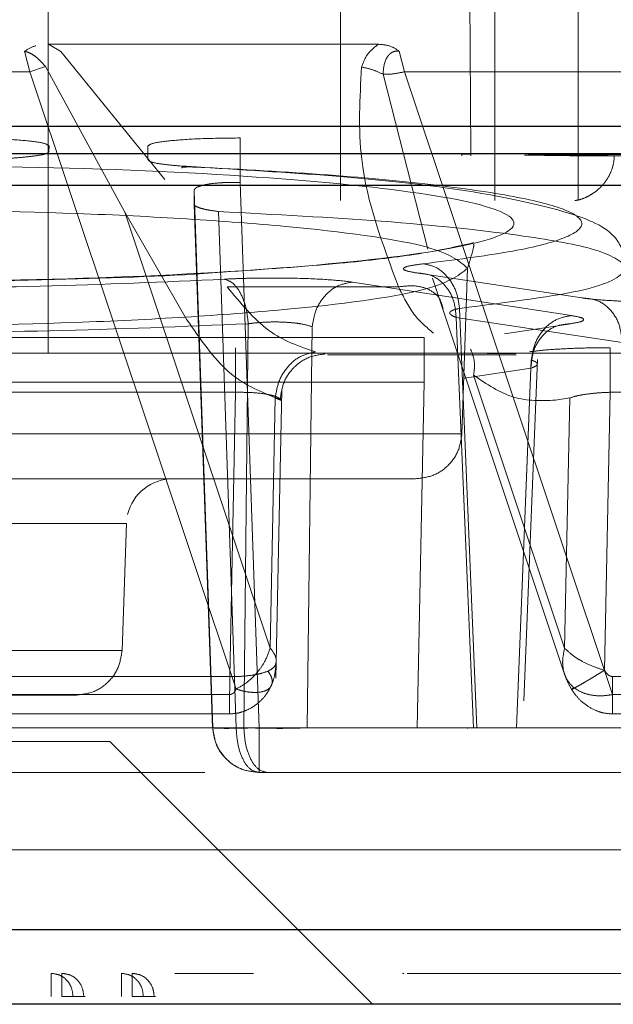
# Model space of a CAD drawing. Units: inches. Extents: x 0.1 to 17.1, y 0.1 to 10.9.
# Drawn here: x 4.1 to 4.1, y 5 to 5 of the extents above; entities that cross this region are included whole.
import ezdxf

# ---------------------------------------------------------------- set-up
doc = ezdxf.new("R2010")
doc.units = ezdxf.units.IN
doc.header["$MEASUREMENT"] = 0
doc.linetypes.add('HIDDEN', pattern=[0.07500000000000001, 0.05, -0.025])

msp = doc.modelspace()

# ---------------------------------------------------------------- linework, layer by layer
at = {"color": 7, "linetype": 'HIDDEN', "lineweight": 18}
for p, q in [((4.100888983130251, 5.034643817227276), (4.100888983130251, 5.08797715056061)), ((4.113305944039959, 5.06737872536376), (4.113305944039959, 5.041132006203654)), ((4.119861997889387, 5.06737872536376), (4.119861997889387, 5.041132006203654)), ((4.123405538554309, 5.06737872536376), (4.123405538554309, 5.041132006203654)), ((4.118708700909758, 5.065410221426752), (4.118841133085434, 5.043100510140663)), ((4.100905941614968, 5.047762211328326), (4.101431728237236, 5.047454068869303)), ((4.114912064685869, 5.047762211324506), (4.100905941680105, 5.047762211324506)), ((4.099890447699425, 5.04746885214367), (4.100117563201642, 5.046595039574554)), ((4.10584910045863, 5.042025938386171), (4.101431728237236, 5.047454068869303)), ((4.116028776722891, 5.046595039574554), (4.115801661220675, 5.04746885214367)), ((4.100117563149763, 5.04659503956951), (4.100774855602558, 5.046820708961476)), ((4.100774855602558, 5.046820708961476), (4.104143780479562, 5.040633995898027)), ((4.07782526948353, 5.046595039574554), (4.100117563201642, 5.046595039574554)), ((4.100117563151728, 5.046595039569796), (4.108872408942619, 5.020391384721745)), ((4.117018225338096, 5.039070315555408), (4.115117046328684, 5.04648904106357)), ((4.124861654348802, 5.020157831898034), (4.116028776729464, 5.046595039570607)), ((4.175667651779439, 5.04659503957333), (4.116028776722889, 5.04659503957333)), ((4.1009364580026, 5.04344005447143), (4.100924575203374, 5.043203624968857)), ((4.105131118126686, 5.042857009830185), (4.105119700888594, 5.043440054473448)), ((4.118843346283387, 5.043100510140525), (4.118461773614548, 5.043100510140644)), ((4.118461773614546, 5.043100510140717), (4.118463812391643, 5.043031810344019)), ((4.11884334811497, 5.043100449761799), (4.118845436533475, 5.043031811073755)), ((4.10985209738788, 5.018753595120978), (4.109045135626443, 5.041893029733838)), ((4.107882154343266, 5.018753595120978), (4.107087234125608, 5.041547741078477)), ((4.1070872341257, 5.04154774107848), (4.107098651363711, 5.040964696437413)), ((4.10709865136364, 5.040964696437411), (4.107874892870868, 5.018753595120978)), ((4.104143780470885, 5.04063399590038), (4.110325121209208, 5.022132959689343)), ((4.10678418429409, 5.03607128351331), (4.104143780470885, 5.04063399590038)), ((4.108132064717428, 5.040663048668888), (4.10887600541392, 5.018753595120978)), ((4.123562447069546, 5.036995499050042), (4.11651788396316, 5.038058970241358)), ((4.118709839504813, 5.038257385382551), (4.118464116289608, 5.031220786722027)), ((4.11846413998254, 5.031220786722027), (4.118709981668937, 5.038260771617749)), ((4.115774404885138, 5.037463225988475), (4.10848950428515, 5.037463225988475)), ((4.113814664677507, 5.037667567208755), (4.123117308771152, 5.03624590021456)), ((4.117212853773761, 5.037830171162446), (4.118089024875935, 5.035207750884995)), ((4.119102600886734, 5.018753595120978), (4.11836923772892, 5.036552112168628)), ((4.109392475720582, 5.035898420207451), (4.109204138752958, 5.018753595120978)), ((4.111894339707341, 5.018753595120906), (4.112109840515473, 5.035775253812234)), ((4.118954522127597, 5.01875359512095), (4.118223168536658, 5.036166656844013)), ((4.118223168537288, 5.036166656844038), (4.125267731648675, 5.03510318565826)), ((4.123098148186696, 5.035901666487748), (4.120274059195889, 5.035477297720277)), ((4.116860729057341, 5.035313195849325), (4.076339769833162, 5.035313195849325)), ((4.118089024875935, 5.035207750884995), (4.122856256957622, 5.020939206707579)), ((4.075804347308519, 5.034643817227274), (4.215330437034068, 5.034643817227274)), ((4.112752199313922, 5.034580418716778), (4.120766899206807, 5.034580418716778)), ((4.119538815413247, 5.034635474694419), (4.120735235457057, 5.034617872475731)), ((4.121412484614877, 5.034353586825679), (4.120783446226913, 5.018753595121052)), ((4.121091824411041, 5.019896842165315), (4.121676086851545, 5.034386401786286)), ((4.11857187501577, 5.033584984335766), (4.121395964039102, 5.034009353088535)), ((4.122829430661616, 5.02213295969293), (4.118960063800515, 5.033714152084457)), ((4.120780806188081, 5.018753595120978), (4.121395964042263, 5.034009353088408)), ((4.076917085250432, 5.033413391708896), (4.116863369095769, 5.033413391708896)), ((4.116863369086871, 5.033413391709185), (4.116568492625963, 5.018753595121241)), ((4.078378809139012, 5.032989990147192), (4.10884510027594, 5.032989990147192)), ((4.108845100270368, 5.032989990147224), (4.108601201570144, 5.020920792043549)), ((4.110564754942711, 5.020855267908145), (4.110811950586498, 5.033087613712161)), ((4.124517861701277, 5.021190311334028), (4.124756313844038, 5.032989990147224)), ((4.166990424790483, 5.032989990147215), (4.124756313842777, 5.032989990147215)), ((4.110325121209208, 5.022132959689343), (4.110539867404215, 5.032759561863623)), ((4.123043949886865, 5.032748330193156), (4.122438917758945, 5.032656859292075)), ((4.122829430658325, 5.02213295969293), (4.123043949880634, 5.032748330193659)), ((4.104216542806151, 5.027421178441187), (4.104028433749807, 5.02203443501599)), ((4.108601201579446, 5.020920792041736), (4.078799708859664, 5.020920792041736)), ((4.166879846643236, 5.020920792041736), (4.124865760812375, 5.020920792041736)), ((4.108597095102442, 5.020157831899787), (4.078795602382661, 5.020157831899787)), ((4.166875740166233, 5.020157831899787), (4.124861654335371, 5.020157831899787)), ((4.078797508827638, 5.019337621925439), (4.10859900154742, 5.019337621925439)), ((4.124863560780348, 5.019337621925439), (4.16687764661121, 5.019337621925439)), ((4.116568492631327, 5.018753595120177), (4.105736339377044, 5.018753595120177)), ((4.107874892870186, 5.018753595120632), (4.107882154342581, 5.018753595120632)), ((4.139186629608796, 5.018753595120201), (4.109852097387187, 5.018753595120201)), ((4.120783446229326, 5.018753595120161), (4.111894339705668, 5.018753595120238)), ((4.125269264007669, 5.018753595120589), (4.118954522124806, 5.018753595120589)), ((4.10351615982787, 5.018166126938563), (4.114671005426807, 5.007011271295518)), ((4.109842195877121, 5.016853790980558), (4.109849457349516, 5.016853790980558)), ((4.10984945734876, 5.016853790980558), (4.139183989570369, 5.016853790980558)), ((4.07091061562868, 5.013572951090303), (4.220462771361075, 5.013572951090303)), ((4.115948842420087, 5.008323607253523), (4.116004077627494, 5.008323607253523)), ((4.118934717338146, 5.008323607253523), (4.116138897813464, 5.008323607253523)), ((4.102460873133769, 5.007339355285019), (4.102405825902057, 5.007339355283999)), ((4.105449157654426, 5.007339355285019), (4.105394110422245, 5.007339355284702))]:
    msp.add_line(p, q, dxfattribs=at)
at = {"color": 7, "linetype": 'Continuous', "lineweight": 25}
for p, q in [((4.211631660253217, 5.044274391122455), (4.080064313614827, 5.044274391122455)), ((4.08006621507614, 5.043126982520929), (4.211633561714531, 5.043126982520929)), ((4.079978878016387, 5.041778148362447), (4.21172134327341, 5.041778148362447)), ((4.210616345024659, 5.010177541735587), (4.081080912711536, 5.010177541735587)), ((4.210611944963881, 5.007011271295518), (4.081076512650758, 5.007011271295518))]:
    msp.add_line(p, q, dxfattribs=at)
at = {"color": 7, "linetype": 'HIDDEN', "lineweight": 18}
msp.add_arc((4.10618385845159, 5.027352478630488), 0.001968503944477007, 90.0000005058631, 166.6949314092915, dxfattribs=at)
for points, knots in [([(4.100369616683749, 5.047698957247422), (4.100361809147751, 5.047696793306792), (4.100188627653263, 5.047648794236084), (4.10003609946452, 5.047556748338693), (4.099890447699425, 5.04746885214367)], [0, 0, 0, 0, 0.0450829692921537, 1, 1, 1, 1]), ([(4.114912064701709, 5.047762211328326), (4.114746367580656, 5.047627635167586), (4.114398780831459, 5.047345331589022), (4.114271500827819, 5.046981252846642), (4.114204896123853, 5.046790733077923)], [0, 0, 0, 0, 0.4767072434028229, 0.9999999999999999, 0.9999999999999999, 0.9999999999999999, 0.9999999999999999]), ([(4.115801661220676, 5.04746885214367), (4.115671855307266, 5.047553788487603), (4.115406302045495, 5.047727548854771), (4.115079249607433, 5.047750486100661), (4.114912064685864, 5.047762211320255)], [0, 0, 0, 0, 0.4888131011652342, 0.9999999999999999, 0.9999999999999999, 0.9999999999999999, 0.9999999999999999]), ([(4.115801659580275, 5.047468852575301), (4.115744459200313, 5.047470801738206), (4.115630919252443, 5.047474670730939), (4.115470648603936, 5.047412003620085), (4.115341186257698, 5.047300159724666), (4.115156020229159, 5.046999313740849), (4.115134292364342, 5.046714838657577), (4.115117046216073, 5.046489041069742)], [0, 0, 0, 0, 0.1055008893599439, 0.2094140893115197, 0.3256195004636935, 0.4647211688010707, 1, 1, 1, 1]), ([(4.100774854177922, 5.046820710638555), (4.100639835652667, 5.046973132915847), (4.100451342848737, 5.047185922252524), (4.100129254129613, 5.047393670216973), (4.099966263845153, 5.047444983630554), (4.099890448731476, 5.047468852122451)], [0, 0, 0, 0, 0.5745501200246955, 0.8021015110124669, 0.9999999999999999, 0.9999999999999999, 0.9999999999999999, 0.9999999999999999]), ([(4.114204896123853, 5.046790733077925), (4.114130432974666, 5.045482548863163), (4.113950611043875, 5.042323399486638), (4.115100612131875, 5.039258796080174), (4.115774404883081, 5.037463225987119)], [0, 0, 0, 0, 0.4140938141396779, 1, 1, 1, 1]), ([(4.115117046322355, 5.046489041065859), (4.114972167438829, 5.04655869023297), (4.114682409670802, 5.046697988567664), (4.11436406731241, 5.046759818238307), (4.11420489613268, 5.046790733073733)], [0, 0, 0, 0, 0.499999998321617, 0.9999999999999999, 0.9999999999999999, 0.9999999999999999, 0.9999999999999999]), ([(4.097019205937871, 5.043785343114701), (4.09753416955285, 5.04378017569776), (4.098565663958039, 5.043769825138016), (4.099863158157878, 5.043689763369215), (4.100767340429211, 5.043575575629062), (4.100880073432289, 5.043485237810804), (4.100936457936336, 5.04344005447549)], [0, 0, 0, 0, 0.2490659254112546, 0.4988898266031405, 0.7493648902337778, 0.9999999999999999, 0.9999999999999999, 0.9999999999999999, 0.9999999999999999]), ([(4.105119700940812, 5.04344005447549), (4.105177509804088, 5.043485241596871), (4.105293082282189, 5.043575580470536), (4.106200703284987, 5.043689769298844), (4.107500636985345, 5.04376982510785), (4.10853241483388, 5.043780175517094), (4.109047545454695, 5.043785343114701)], [0, 0, 0, 0, 0.2506600873693533, 0.5011239767783818, 0.7509286365113086, 1, 1, 1, 1]), ([(4.100924575204912, 5.043203624968334), (4.100906927963912, 5.043179282198601), (4.100871558770211, 5.043130493601113), (4.100590337993137, 5.043060772876092), (4.100162589545668, 5.042997191999349), (4.099583241459113, 5.042943334331808), (4.098890138621926, 5.042900737696928), (4.098109200208374, 5.042872692093423), (4.097277414131713, 5.042858052800472), (4.096718631760574, 5.042861859267383), (4.096439234915338, 5.042863762539391)], [0, 0, 0, 0, 0.1245838687861483, 0.249695178242928, 0.3745871623801625, 0.5001203048958293, 0.6250867125265006, 0.7504689294859379, 0.875231937350127, 1, 1, 1, 1]), ([(4.127754216030323, 5.043031811052806), (4.126447846112208, 5.043025812156395), (4.123835105614626, 5.043013814360535), (4.122023293768959, 5.043045855686499), (4.121117387616817, 5.043061876353535)], [0, 0, 0, 0, 0.4999998734366491, 1, 1, 1, 1]), ([(4.124942339828236, 5.043021815637442), (4.124929071881686, 5.042887871738849), (4.124902046044011, 5.042615037804271), (4.124754367722778, 5.04222363766384), (4.124529141640886, 5.041868109334861), (4.124242699233148, 5.04157714132962), (4.123935785870954, 5.041362230520205), (4.123649589063907, 5.041222222768309), (4.12341011021528, 5.041144312177098), (4.123313829201055, 5.041136177009458), (4.123264467045211, 5.041132006203654)], [0, 0, 0, 0, 0.1162280516449352, 0.2367480487850426, 0.3570106234539814, 0.4762043275845877, 0.5974672360148693, 0.7242721618895681, 0.8586375452640392, 1, 1, 1, 1]), ([(4.092189246004166, 5.042653056452856), (4.095922922670026, 5.042615502184991), (4.103394118336653, 5.042540355002084), (4.1128810208317, 5.041962801586084), (4.119208854243664, 5.041137911712148), (4.12141921712167, 5.040157327147926), (4.119178770492695, 5.039176742220922), (4.112825633235529, 5.038351851126375), (4.103321018433715, 5.037774295374233), (4.095847513117366, 5.037699146152811), (4.092112683716828, 5.037661590881261)], [0, 0, 0, 0, 0.1247808625643435, 0.2496901373901114, 0.3747808537186252, 0.4999997583071497, 0.6252187335599637, 0.7503096206631321, 0.8752190665150359, 0.9999999999999999, 0.9999999999999999, 0.9999999999999999, 0.9999999999999999]), ([(4.107187402622692, 5.042555362062118), (4.106890686171894, 5.042572064566608), (4.106296730053701, 5.042605499028045), (4.105652171370342, 5.042679825695862), (4.105210147044225, 5.042764740866993), (4.105157476536592, 5.042826235511733), (4.105131118158521, 5.042857009832471)], [0, 0, 0, 0, 0.2497715615281855, 0.4999835591233238, 0.749772254301609, 1, 1, 1, 1]), ([(4.107402457441554, 5.042538188451723), (4.107248802957432, 5.042544871570008), (4.106953166476265, 5.042557730118094), (4.106680129889966, 5.042551959655717), (4.106555109527221, 5.042543794279576), (4.106565859128444, 5.042501478323569), (4.106566921002694, 5.04249729824069)], [0, 0, 0, 0, 0.3464465504612341, 0.6665750087052885, 0.9670633909981651, 1, 1, 1, 1]), ([(4.116826240322086, 5.038444425563478), (4.118121125076994, 5.038608740998066), (4.120711725788431, 5.038937477343234), (4.122940502026117, 5.039508270655615), (4.123805332573292, 5.040103142068822), (4.123158225989861, 5.040701180897241), (4.121062660371055, 5.041273085878964), (4.117591895806906, 5.041789717771659), (4.112975841904093, 5.04223697871743), (4.109116357745255, 5.042449263137378), (4.107187402622692, 5.042555362062118)], [0, 0, 0, 0, 0.1249800766525152, 0.2500403794734498, 0.3751464375213909, 0.5002553116458225, 0.6253235417915843, 0.7503151892333211, 0.8752085058695322, 1, 1, 1, 1]), ([(4.125524264273438, 5.038260232788526), (4.125413160818923, 5.038664633318699), (4.125100639088243, 5.039802167287625), (4.122961713746976, 5.040727255514581), (4.118845919934528, 5.041598233030982), (4.113273501130626, 5.042187901941443), (4.109431577059206, 5.042417095965963), (4.107402441899959, 5.042538146159771)], [0, 0, 0, 0, 0.1137975414676318, 0.3200998993366424, 0.6159146305499248, 0.7971430166719679, 1, 1, 1, 1]), ([(4.109045135614623, 5.041893029739262), (4.10891655153236, 5.041895497058961), (4.10865982287082, 5.041900423265013), (4.108168427806072, 5.041885107457771), (4.10763906013124, 5.041832803745633), (4.107281872834449, 5.041732350123443), (4.107112451381062, 5.041635933774919), (4.107095882372665, 5.041577986732819), (4.107087234127492, 5.041547741094998)], [0, 0, 0, 0, 0.1237694529092944, 0.2471158593348528, 0.4924069424594694, 0.7214511460578944, 0.8546105642950921, 0.9999999999999999, 0.9999999999999999, 0.9999999999999999, 0.9999999999999999]), ([(4.107098651365806, 5.04096469648321), (4.107113001105389, 5.04093714397893), (4.107141725020876, 5.040881992050919), (4.107360978626826, 5.040799421311651), (4.107686816898998, 5.040722926496104), (4.107983805579615, 5.04068298687667), (4.108132065941532, 5.040663048532826)], [0, 0, 0, 0, 0.2499702202147841, 0.5003661173429808, 0.7505766882590412, 1, 1, 1, 1]), ([(4.092186836252967, 5.040760743065096), (4.095577275782666, 5.040724827404441), (4.100744595713026, 5.040670088864644), (4.106928421002564, 5.040357872946507), (4.112383259197689, 5.039942786350239), (4.117564754564305, 5.039238228356557), (4.118328007082309, 5.038584725532333), (4.118709853432821, 5.038257785676135)], [0, 0, 0, 0, 0.2423600523121882, 0.3693774561280416, 0.4999336389080442, 0.74982262030818, 1, 1, 1, 1]), ([(4.125524347967331, 5.038257531024196), (4.125214305299121, 5.038539732073708), (4.124679413561312, 5.039026590900774), (4.120792550403805, 5.039713898949792), (4.115550311778197, 5.04026742415658), (4.110532795510935, 5.040535014654709), (4.108132064717428, 5.040663048668888)], [0, 0, 0, 0, 0.2899994215275945, 0.5003127325675157, 0.7609146545520669, 1, 1, 1, 1]), ([(4.118958855398364, 5.03934236107095), (4.118265887307072, 5.039178426593833), (4.117071190147087, 5.038895798783555), (4.113222441490518, 5.038426375295299), (4.110046238666148, 5.038207225004219), (4.108315101117966, 5.038087780712226)], [0, 0, 0, 0, 0.3858931957855761, 0.6652911019372567, 1, 1, 1, 1]), ([(4.11870997928011, 5.038260706813185), (4.118819414104358, 5.038630530128546), (4.118994838901165, 5.039223359517159), (4.118968991763389, 5.039258184556305), (4.118959268782696, 5.039271284775997)], [0, 0, 0, 0, 0.6238275673640848, 0.9999999999999999, 0.9999999999999999, 0.9999999999999999, 0.9999999999999999]), ([(4.11651788396316, 5.038058970239059), (4.116349950679462, 5.038090113628147), (4.116014967383768, 5.038152236602736), (4.115945956564264, 5.038255840385922), (4.116174279346526, 5.038357999097969), (4.116607741832086, 5.038415460559563), (4.116826240322086, 5.038444425563478)], [0, 0, 0, 0, 0.250627903313184, 0.4999375894729942, 0.7479300164460801, 1, 1, 1, 1]), ([(4.116826240312683, 5.038444425560609), (4.117010883551891, 5.038407405969303), (4.117393609907639, 5.038330672191599), (4.117895175268689, 5.037889643750638), (4.118259785093386, 5.037268405408745), (4.118333617755011, 5.036785220723643), (4.118369237726298, 5.036552112174783)], [0, 0, 0, 0, 0.2412209616881389, 0.4999999999607862, 0.7587790382575252, 0.9999999999999999, 0.9999999999999999, 0.9999999999999999, 0.9999999999999999]), ([(4.108315101117966, 5.038087780712226), (4.108298973743652, 5.03808654459977), (4.106329839860598, 5.037935616688456), (4.100833934088752, 5.037728689026823), (4.095149618711644, 5.037677609243033), (4.092113277178667, 5.037650324397149)], [0, 0, 0, 0, 0.003832022740387132, 0.4678855759206782, 1, 1, 1, 1]), ([(4.118709839503262, 5.038257385382604), (4.118301256990501, 5.037932726621476), (4.117483907511811, 5.037283262533143), (4.112291749410737, 5.036583839655115), (4.106842241153692, 5.03617105005689), (4.100662383862818, 5.035860169102257), (4.095503114219616, 5.035805302638324), (4.092115554037822, 5.035769277491086)], [0, 0, 0, 0, 0.2495518564657677, 0.4992163722564996, 0.6297735475682622, 0.756910478568004, 1, 1, 1, 1]), ([(4.11836923772892, 5.036552112168628), (4.120435640202589, 5.036811743735966), (4.124568406772403, 5.037331002048729), (4.125205706277439, 5.03794859284725), (4.125524353070924, 5.038257385378988)], [0, 0, 0, 0, 0.5000046430793479, 0.9999999999999999, 0.9999999999999999, 0.9999999999999999, 0.9999999999999999]), ([(4.108378394258611, 5.037790733598319), (4.108608716343639, 5.037801453544462), (4.109069937876328, 5.037822920309098), (4.109836980573134, 5.03783883395602), (4.110622802635877, 5.037842381298112), (4.111652733429121, 5.037828027371089), (4.112882528964974, 5.037778481046081), (4.113503864752206, 5.037704548958288), (4.113814664677508, 5.037667567204082)], [0, 0, 0, 0, 0.1249999197032601, 0.2503131844453397, 0.3752346522258301, 0.5008058740341638, 0.7502968600077172, 0.9999999999999999, 0.9999999999999999, 0.9999999999999999, 0.9999999999999999]), ([(4.108378394255996, 5.037790733598667), (4.108498413498006, 5.037749704129026), (4.108746931025372, 5.037664746565777), (4.10907384834724, 5.03722186295216), (4.109314345992813, 5.036605929311375), (4.109367031654118, 5.036128830616156), (4.109392475707082, 5.035898420212841)], [0, 0, 0, 0, 0.2414703771729034, 0.5000000005228964, 0.7585296235527655, 1, 1, 1, 1]), ([(4.112243735850207, 5.034703457948797), (4.111563118322532, 5.034934623075114), (4.110202437282974, 5.03539676516167), (4.109060326943624, 5.036774592711933), (4.108489504285151, 5.037463225988475)], [0, 0, 0, 0, 0.5002035803310536, 1, 1, 1, 1]), ([(4.11766339302689, 5.036552760928064), (4.11762156483201, 5.036709397832337), (4.117534826854363, 5.037034211473966), (4.117089336486292, 5.037374652853735), (4.116473004159412, 5.037545994710179), (4.116001689763723, 5.037490154270125), (4.115774404888827, 5.037463225987119)], [0, 0, 0, 0, 0.2411181122700473, 0.4999999998256635, 0.7588818874889164, 0.9999999999999999, 0.9999999999999999, 0.9999999999999999, 0.9999999999999999]), ([(4.115774404885138, 5.037463225988475), (4.115975172811381, 5.037053685737844), (4.116368382898578, 5.036251588706335), (4.116965492699821, 5.035746262877168), (4.117257726048403, 5.035498949805308)], [0, 0, 0, 0, 0.510586917223072, 1, 1, 1, 1]), ([(4.126967288540189, 5.036824219445657), (4.126623826148162, 5.036826378041797), (4.125936280632564, 5.036830699135256), (4.12498299642574, 5.036867251623669), (4.124141957121221, 5.036920872623166), (4.123755732933495, 5.036970608654964), (4.123562447069546, 5.03699549904811)], [0, 0, 0, 0, 0.2497662314807634, 0.499983859627159, 0.7497669624243635, 1, 1, 1, 1]), ([(4.118369237726298, 5.036552112174783), (4.118261879949281, 5.036527343671731), (4.118046727367524, 5.036477705838998), (4.117931344125034, 5.03637882054884), (4.117970519850387, 5.03627178058143), (4.118138924276937, 5.036201709760067), (4.118223168539451, 5.03616665685326)], [0, 0, 0, 0, 0.248785685225831, 0.498584117216666, 0.7491668590672163, 1, 1, 1, 1]), ([(4.123117308771153, 5.036245900210379), (4.123266252297382, 5.036218725121501), (4.123564407451946, 5.0361643260279), (4.12367282581175, 5.036073665340806), (4.12355520117312, 5.035983001162558), (4.12325059018411, 5.035928794240325), (4.123098148186696, 5.03590166648789)], [0, 0, 0, 0, 0.2497672021877204, 0.4999839916422414, 0.749767927607874, 1, 1, 1, 1]), ([(4.092106163494217, 5.035501296088095), (4.095113559197983, 5.035518976942684), (4.101205514223517, 5.035554792306403), (4.106640541004743, 5.03578291440587), (4.109392475720582, 5.035898420207451)], [0, 0, 0, 0, 0.4936667606966638, 1, 1, 1, 1]), ([(4.110539867404215, 5.032759561863623), (4.109853824600558, 5.033041358865144), (4.108482206966037, 5.033604760645003), (4.107350063095276, 5.035249296253143), (4.10678418429409, 5.03607128351331)], [0, 0, 0, 0, 0.500170591564495, 1, 1, 1, 1]), ([(4.112109841254363, 5.035775253534968), (4.111956124705943, 5.035820471819367), (4.111725711170734, 5.035888251800579), (4.111274109281873, 5.03594326676907), (4.110906289566273, 5.035969363498558), (4.110516709181351, 5.035978020667393), (4.110123425951706, 5.035968883333928), (4.109738799588387, 5.03594354409552), (4.10950796482793, 5.035913467738643), (4.109392475707082, 5.035898420212841)], [0, 0, 0, 0, 0.2508829698177187, 0.3760612152247997, 0.5006031230780121, 0.6254086953933098, 0.7495652743391316, 0.8747048051216922, 1, 1, 1, 1]), ([(4.112243735853655, 5.034703457949061), (4.112038766307923, 5.034660511428438), (4.111613694571076, 5.034571447699251), (4.11105761548144, 5.034112960018092), (4.110655703070623, 5.033478501857238), (4.11057755189708, 5.032993452572626), (4.110539867409615, 5.032759561859822)], [0, 0, 0, 0, 0.2410999461551439, 0.5000000000022509, 0.7589000538479539, 0.9999999999999999, 0.9999999999999999, 0.9999999999999999, 0.9999999999999999]), ([(4.112663428993736, 5.034617872476602), (4.112429279433737, 5.034587325339325), (4.111942926293408, 5.034523875738384), (4.111310413449105, 5.034082159470557), (4.110861827444062, 5.033446723066699), (4.110786412252109, 5.032950454876083), (4.110750104407994, 5.032711531820431)], [0, 0, 0, 0, 0.2407196959638181, 0.5000000003050713, 0.7592803044561431, 1, 1, 1, 1]), ([(4.118832997788, 5.034824690143974), (4.118881873319772, 5.034707227058851), (4.118977085315077, 5.034478403058296), (4.119015115891727, 5.034094429973691), (4.118977949558825, 5.033837699776829), (4.118960063798689, 5.033714152082919)], [0, 0, 0, 0, 0.3536673270833583, 0.6889617496742856, 1, 1, 1, 1]), ([(4.121340267627999, 5.034709343376284), (4.121537300620079, 5.034734425949914), (4.121928917031996, 5.034784279263222), (4.12276570949107, 5.034838633225411), (4.123721532532135, 5.034875332933032), (4.124410601701739, 5.03487996392562), (4.124758723697022, 5.034882303531646)], [0, 0, 0, 0, 0.2519252054604466, 0.5007184024999932, 0.7477598569241879, 1, 1, 1, 1]), ([(4.121395964036539, 5.034009353097995), (4.121490105627405, 5.034047348511788), (4.121664151670919, 5.034117593250397), (4.12168216269867, 5.034215534874635), (4.121590374852992, 5.03429518221157), (4.121466747396268, 5.034335771358781), (4.121412484609474, 5.03435358682065)], [0, 0, 0, 0, 0.3234889720500528, 0.598056344575636, 0.8235781641423091, 0.9999999999999999, 0.9999999999999999, 0.9999999999999999, 0.9999999999999999]), ([(4.118960063800515, 5.033714152084457), (4.119522661566038, 5.033337958189233), (4.120651487316564, 5.032583142969296), (4.121841831590966, 5.032632234562817), (4.1224389177574, 5.032656859297029)], [0, 0, 0, 0, 0.4983920372664654, 1, 1, 1, 1]), ([(4.108845100278945, 5.032989990141782), (4.109066003376449, 5.032989459598385), (4.109508119446739, 5.032988397767363), (4.110075162067573, 5.032932484212526), (4.110531949763521, 5.032838105747479), (4.110673795392726, 5.032755806524016), (4.110750104410524, 5.032711531822403)], [0, 0, 0, 0, 0.2498321554577717, 0.5000147668860015, 0.7310217997806725, 1, 1, 1, 1]), ([(4.124756313841363, 5.032989990141994), (4.124603080763587, 5.032984150488878), (4.12428307406176, 5.032971955157682), (4.123814530811619, 5.032921802759753), (4.123366109476948, 5.032849677606708), (4.123154017004254, 5.03278295594654), (4.123043949883162, 5.032748330196009)], [0, 0, 0, 0, 0.2202665151725037, 0.4599970324024296, 0.7197610491799408, 1, 1, 1, 1]), ([(4.110539867410637, 5.03275956186223), (4.110597269692711, 5.032731815838189), (4.110710500287388, 5.032677084585552), (4.11079436958578, 5.032645775393068), (4.110815182742843, 5.032651333146847), (4.110771760769081, 5.032691499285366), (4.110750104410524, 5.032711531822403)], [0, 0, 0, 0, 0.2577219794995456, 0.5083772272690872, 0.7548071144839593, 1, 1, 1, 1]), ([(4.110325121210948, 5.022132959700569), (4.110250243447445, 5.021926284052865), (4.110121650244209, 5.021571344450964), (4.109772705823548, 5.021076070133713), (4.109369558759031, 5.020672013461543), (4.109032599595298, 5.020481808374718), (4.108872408946419, 5.020391384728301)], [0, 0, 0, 0, 0.296231712861129, 0.5087409542530191, 0.7664550670358345, 1, 1, 1, 1]), ([(4.11022943905499, 5.021152019282567), (4.110319409233334, 5.021202926007089), (4.110509233908307, 5.021310332178936), (4.110595781227895, 5.0215357897947), (4.110562520651493, 5.021816644887769), (4.110412511884815, 5.022016518960265), (4.110325121211945, 5.022132959686173)], [0, 0, 0, 0, 0.2318517792459421, 0.4891752961652613, 0.7024086286747151, 1, 1, 1, 1]), ([(4.123213804701919, 5.02045936894825), (4.123116691929006, 5.020556256879424), (4.12291498681925, 5.02075749498853), (4.122774603093632, 5.021150561647737), (4.12272202579521, 5.021615833659719), (4.122789884520779, 5.021942555499288), (4.122829430655321, 5.02213295969148)], [0, 0, 0, 0, 0.2406599180596541, 0.4998553097592453, 0.7085299046746573, 1, 1, 1, 1]), ([(4.12282943065755, 5.022132959692152), (4.12293894752473, 5.022026138733775), (4.123126895682888, 5.021842817178868), (4.123539278325563, 5.021579318716184), (4.123989305049444, 5.021359804845472), (4.124346005344385, 5.021245420914683), (4.124517861687178, 5.021190311333056)], [0, 0, 0, 0, 0.2914253811394916, 0.5001317608489866, 0.7591660879509428, 1, 1, 1, 1]), ([(4.110383532546157, 5.020569620235002), (4.110423244998869, 5.020678800286693), (4.110493387841883, 5.020871641541845), (4.110541002684076, 5.021151261751252), (4.110568700004169, 5.021387066710902), (4.110575533153013, 5.021510066766303), (4.110578928509841, 5.021571184866835)], [0, 0, 0, 0, 0.3261482591089187, 0.5760653038447127, 0.7893490104997996, 1, 1, 1, 1]), ([(4.108601201582734, 5.020920792046316), (4.108750621547733, 5.020921782896565), (4.109056767085799, 5.02092381304282), (4.109499659042775, 5.020967990451647), (4.109915598136451, 5.021040567866399), (4.110123143687981, 5.021114271594215), (4.11022943905499, 5.021152019282567)], [0, 0, 0, 0, 0.2322485556766174, 0.4758524675306923, 0.7315555360264441, 1, 1, 1, 1]), ([(4.110229439049956, 5.02115201927462), (4.110277080011613, 5.021079566163386), (4.110377393527607, 5.020927007816962), (4.110424849878234, 5.020705512919025), (4.110374259402417, 5.020502539950804), (4.110205811079389, 5.020345931410128), (4.109934623762227, 5.020256117960125), (4.109595568101348, 5.020240688760991), (4.109233173073383, 5.020285656078551), (4.108988574069769, 5.020357340369655), (4.108872408948475, 5.020391384720807)], [0, 0, 0, 0, 0.1103564174996012, 0.232368110687886, 0.363607769530363, 0.50000000001079, 0.6363922304888405, 0.7676318893255145, 0.889643582506751, 1, 1, 1, 1]), ([(4.123213804697051, 5.020459368952999), (4.123183922865083, 5.020436743201183), (4.123121390131193, 5.020389395029264), (4.123115903125771, 5.020372021755657), (4.123190270604401, 5.020403804521179), (4.123356253022807, 5.020493352279689), (4.123599742717652, 5.020633319428082), (4.123894144096502, 5.020808236819304), (4.124206393018773, 5.020997554483031), (4.124417149702933, 5.021127984274053), (4.124517861688969, 5.021190311328326)], [0, 0, 0, 0, 0.1120749280204903, 0.2345355417727781, 0.3650505363536723, 0.4999999996542088, 0.6349494630227809, 0.7654644577822974, 0.8879250717629037, 0.9999999999999999, 0.9999999999999999, 0.9999999999999999, 0.9999999999999999]), ([(4.124865760832267, 5.020920792043549), (4.124833078627839, 5.020926787692194), (4.124765939287308, 5.020939104606037), (4.12463369810652, 5.02102070837305), (4.124565837870033, 5.021120066575824), (4.124517861701277, 5.021190311334028)], [0, 0, 0, 0, 0.2174792753649491, 0.446769591671113, 1, 1, 1, 1]), ([(4.12280628080486, 5.021093843140368), (4.122845797983136, 5.020975423747113), (4.122928595523336, 5.020727307993385), (4.123056850800925, 5.020499314020457), (4.123123893068354, 5.020380135822156)], [0, 0, 0, 0, 0.47727478595742, 0.9999999999999999, 0.9999999999999999, 0.9999999999999999, 0.9999999999999999]), ([(4.108872408942619, 5.020391384721745), (4.108857463561528, 5.020358453947588), (4.108829883118748, 5.020297682975823), (4.108766119418245, 5.020223502082367), (4.108687623036589, 5.020172670817531), (4.108627151254503, 5.020162758562789), (4.10859709511338, 5.020157831899192)], [0, 0, 0, 0, 0.299360550475543, 0.552444697301036, 0.7775526886288815, 1, 1, 1, 1]), ([(4.108598973748185, 5.019337765170321), (4.108722274889153, 5.019345458064198), (4.108963976897057, 5.019360538118459), (4.109410583124624, 5.019512456096519), (4.109847311780518, 5.019798906921331), (4.110196626088638, 5.020198996727192), (4.110325202501101, 5.020453880718979), (4.110383500656014, 5.02056944831146)], [0, 0, 0, 0, 0.1662973464716301, 0.3259856497300214, 0.6010178120080661, 0.8190964815579987, 1, 1, 1, 1]), ([(4.12312391845817, 5.020380141057887), (4.123197118509511, 5.020272954523378), (4.123351533351007, 5.020046845505237), (4.123698698640836, 5.019723579448532), (4.124090404198426, 5.019493762184903), (4.124497656526352, 5.01936149608856), (4.124736359209113, 5.019346013573102), (4.124863533055231, 5.019337764939213)], [0, 0, 0, 0, 0.1904433485696799, 0.4017385089835766, 0.66069340831094, 0.8192273175165459, 1, 1, 1, 1]), ([(4.12486165433436, 5.020157831904868), (4.124719192109768, 5.020136116617774), (4.124424068875509, 5.020091131459231), (4.123983552274227, 5.020123286779294), (4.123554222457765, 5.020233278632879), (4.123329706074485, 5.020382392417428), (4.123213804701919, 5.02045936894825)], [0, 0, 0, 0, 0.2251910454070824, 0.4665033824709611, 0.7245947519402345, 1, 1, 1, 1]), ([(4.108876005395215, 5.018753595118989), (4.108707402908406, 5.018749995052578), (4.108419610410914, 5.018743849994324), (4.108113923680122, 5.018742500827051), (4.107914236152198, 5.018744575738547), (4.107888007300083, 5.018750588674398), (4.107874892874027, 5.018753595142322)], [0, 0, 0, 0, 0.2928855154351893, 0.4999348204258675, 0.7499674102130244, 1, 1, 1, 1]), ([(4.109204138723053, 5.01875359512011), (4.109441991254721, 5.018745961580198), (4.109917698544341, 5.018730694428924), (4.110628826809203, 5.018723566835671), (4.111159540530316, 5.018727226962169), (4.111583100976429, 5.01873592908171), (4.111780075744064, 5.01874710945008), (4.111894339698004, 5.018753595118838)], [0, 0, 0, 0, 0.2495696109643999, 0.4991415578799839, 0.6673503245451053, 0.8070317957452602, 1, 1, 1, 1]), ([(4.118954522110797, 5.018753595121714), (4.118871906217403, 5.018749740840262), (4.118747876534428, 5.018743954480194), (4.118692408310547, 5.018739806392102), (4.118689964158539, 5.018739152799957), (4.118787672188976, 5.01874175691134), (4.118997617812725, 5.018749648795911), (4.119102600864291, 5.018753595123108)], [0, 0, 0, 0, 0.2498448217445856, 0.3750873198959054, 0.5003243384215371, 0.7501377984974582, 1, 1, 1, 1]), ([(4.107545607950612, 5.016853790987285), (4.105865130273116, 5.016853790987408), (4.101635430970961, 5.016853790987716), (4.094121073379408, 5.016853790984506), (4.086413915880381, 5.016853790979246), (4.081870787360348, 5.016853790973992), (4.07999384325556, 5.016853790971822)], [0, 0, 0, 0, 0.1960077794667278, 0.4933442313040491, 0.7906806831421376, 1, 1, 1, 1]), ([(4.114671005402687, 5.007011271319637), (4.114405373757361, 5.007011271318696), (4.113874110466674, 5.007011271316814), (4.109786811118596, 5.007011271313989), (4.103797624391095, 5.007011271311166), (4.096385936201422, 5.007011271308342), (4.088449518413401, 5.007011271305519), (4.081084082966687, 5.007011271302695), (4.075805496584374, 5.007011271300422), (4.074040462820564, 5.007011271299091), (4.073523392668621, 5.0070112712987)], [0, 0, 0, 0, 0.134873933251627, 0.2697478665201546, 0.4046217998056015, 0.5394957331079621, 0.6743696664272341, 0.8092435997634174, 0.9441175331165109, 1, 1, 1, 1])]:
    msp.add_open_spline(points, degree=3, knots=knots, dxfattribs=at)
for points in [[(4.115117046328684, 5.04648904106357), (4.115261551630311, 5.046489841332056), (4.115550562233566, 5.046491441869029), (4.115869371888113, 5.046560507002665), (4.116028776715386, 5.046595039569483)], [(4.109045135621965, 5.04189302973383), (4.109045180406232, 5.042129878337136), (4.109045269974767, 5.042603575543749), (4.109045821661158, 5.043206100016613), (4.109046600241955, 5.043648176166156), (4.109047230364405, 5.043739620803677), (4.109047545425631, 5.043785343122436)], [(4.121117387616817, 5.043061876353535), (4.122022799290535, 5.043063029714214), (4.123833622637971, 5.043065336435574), (4.126446065361025, 5.043088767176369), (4.127752286722552, 5.043100482546766)], [(4.116517883898118, 5.038058970241895), (4.116742571431422, 5.038040478531769), (4.117191946498027, 5.038003495111517), (4.117757611428079, 5.037573665697378), (4.118151229241817, 5.036939002099619), (4.118199188770271, 5.036424105269294), (4.118223168534499, 5.036166656854133)], [(4.092108573246794, 5.037393609471964), (4.094975971414514, 5.037411108638429), (4.100710767749953, 5.037446106971357), (4.105822518755724, 5.037675858055999), (4.108378394258611, 5.037790733598319)], [(4.112109840514168, 5.035775253815605), (4.112149574878324, 5.036018534646259), (4.112229043606638, 5.036505096307566), (4.112629295505495, 5.03711771228879), (4.113175921031363, 5.037556107236956), (4.113601750130806, 5.037630413884156), (4.113814664680528, 5.037667567207756)], [(4.125267731651994, 5.03510318566303), (4.125243751887695, 5.03536063407818), (4.125195792359097, 5.035875530908481), (4.124802174545178, 5.036510194506087), (4.124236509615, 5.03694002392001), (4.123787134548378, 5.036977007340098), (4.123562447015066, 5.036995499050142)], [(4.123117308780506, 5.036245900219385), (4.122904394230784, 5.03620874689579), (4.12247856513134, 5.036134440248601), (4.121931939605463, 5.03569604530045), (4.121531687706595, 5.035083429319236), (4.121452218978271, 5.03459686765793), (4.121412484614108, 5.034353586827278)], [(4.121395964039468, 5.034009353094162), (4.121419846042675, 5.03426680150943), (4.121467610049087, 5.034781698339965), (4.121860465768787, 5.035416361938183), (4.12242514864763, 5.035846191352809), (4.122873814994256, 5.035883174773343), (4.123098148167569, 5.035901666483609)], [(4.116863369095769, 5.033413391708896), (4.11686335236699, 5.033546169584384), (4.116863318909433, 5.033811725335362), (4.116863133453828, 5.034190136241835), (4.116862857130154, 5.034534094633219), (4.116862491431379, 5.034829092287211), (4.116862053940529, 5.035063621400241), (4.116861562128299, 5.035226079561131), (4.116861035500926, 5.035317130641409), (4.116860677715361, 5.035309513612205), (4.116860498822579, 5.035305705097604)], [(4.108847510079604, 5.034882303535822), (4.108847195018378, 5.034836581217062), (4.108846564895928, 5.034745136579541), (4.108845786315131, 5.034303060429998), (4.10884523462874, 5.033700535957135), (4.108845145060205, 5.033226838750522), (4.108845100275938, 5.032989990147215)], [(4.124756313842777, 5.032989990147215), (4.124756358627044, 5.033226838750522), (4.124756448195579, 5.033700535957135), (4.124756999881969, 5.034303060429998), (4.124757778462766, 5.034745136579541), (4.124758408585217, 5.034836581217062), (4.124758723646442, 5.034882303535822)], [(4.11846411628789, 5.0312207867212), (4.118266587754179, 5.031220786719079), (4.117871530686759, 5.031220786714837), (4.114796359331232, 5.031220786710987), (4.110148291627692, 5.031220786709055), (4.10410006802397, 5.031220786709083), (4.097150745346202, 5.031220786710754), (4.089842788025348, 5.031220786713676), (4.082625022766713, 5.031220786717383), (4.078506695611741, 5.031220786719935), (4.076447532034259, 5.03122078672121)], [(4.076504255110238, 5.031220786722162), (4.078566871967483, 5.031220786720884), (4.082692105681983, 5.031220786718328), (4.089913997200656, 5.031220786714611), (4.097220994584157, 5.031220786711681), (4.104163952650121, 5.031220786710001), (4.110200993964914, 5.031220786709967), (4.114833880776095, 5.03122078671189), (4.11789103023889, 5.031220786715731), (4.118273087604911, 5.031220786719968), (4.118464116287922, 5.031220786722086)], [(4.11846411628789, 5.0312207867212), (4.118427068388943, 5.030969715976747), (4.11835297259105, 5.030467574487839), (4.117894770326592, 5.029841858316185), (4.117253444862914, 5.029405771937511), (4.116749023811358, 5.029349245690774), (4.116496813285579, 5.029320982567405)], [(4.077674095009983, 5.029320982593841), (4.079582499636655, 5.029320982591559), (4.083399308889747, 5.029320982586998), (4.090081253301232, 5.029320982580263), (4.096841940607527, 5.029320982574257), (4.103265806114433, 5.029320982569407), (4.108851486034318, 5.029320982566079), (4.113137993525748, 5.029320982564563), (4.115966574192801, 5.029320982564823), (4.116320066911031, 5.029320982566545), (4.116496813270135, 5.029320982567405)], [(4.104216542802965, 5.027421178441299), (4.104037299050679, 5.027421178443781), (4.103678811546107, 5.027421178448748), (4.100894071953952, 5.027421178455062), (4.096909494932881, 5.027421178459281), (4.092167691070158, 5.027421178460762), (4.087423358048208, 5.027421178459281), (4.083431578591024, 5.027421178455062), (4.080636059791475, 5.027421178448748), (4.080269095658862, 5.027421178443781), (4.080085613592555, 5.027421178441299)], [(4.080085613592535, 5.027421178441988), (4.080264857344774, 5.02742117844447), (4.080623344849251, 5.027421178449436), (4.083408084440712, 5.027421178455751), (4.087392661460909, 5.02742117845997), (4.092134465322827, 5.027421178461452), (4.096878798344359, 5.02742117845997), (4.100870577801769, 5.027421178455751), (4.103666096602268, 5.027421178449437), (4.104033060736081, 5.02742117844447), (4.104216542802987, 5.027421178441988)], [(4.104028433749776, 5.022034435015105), (4.103851984533589, 5.022034435015105), (4.103499086101216, 5.022034435015105), (4.100757762552973, 5.022034435015105), (4.096835307882458, 5.022034435015105), (4.092167432067341, 5.022034435015105), (4.087497066523829, 5.022034435015105), (4.083567521706708, 5.022034435015105), (4.080815587004194, 5.022034435015105), (4.080454344098563, 5.022034435015105), (4.080273722645749, 5.022034435015105)], [(4.080273722645717, 5.02203443501599), (4.080450171861904, 5.02203443501599), (4.080803070294279, 5.02203443501599), (4.083544393842529, 5.02203443501599), (4.087466848513055, 5.02203443501599), (4.092134724328184, 5.02203443501599), (4.096805089871709, 5.02203443501599), (4.100734634688839, 5.02203443501599), (4.10348656939136, 5.02203443501599), (4.103847812296991, 5.02203443501599), (4.104028433749807, 5.02203443501599)], [(4.104028433747282, 5.022034435015192), (4.103991385846313, 5.021783364272648), (4.103917290044375, 5.02128122278756), (4.103459087779293, 5.020655506622643), (4.10281776231837, 5.020219420248935), (4.102313341269975, 5.020162894002602), (4.102061130745778, 5.020134630879435)], [(4.108597095102442, 5.020157831899787), (4.108597232853907, 5.020013239150948), (4.108597508356837, 5.019724053653271), (4.108598128711259, 5.019442593302408), (4.108598825212803, 5.019313737236056), (4.108599543415613, 5.019358530509731), (4.108600205771294, 5.019570237175574), (4.108600739564961, 5.019927675115984), (4.108601109982387, 5.020393215258135), (4.108601171047091, 5.020744933113904), (4.108601201579443, 5.02092079204179)], [(4.124865760812372, 5.02092079204179), (4.12486573028002, 5.020744933113904), (4.124865669215315, 5.020393215258135), (4.12486529879789, 5.019927675115984), (4.124864765004222, 5.019570237175574), (4.124864102648541, 5.019358530509731), (4.124863384445732, 5.019313737236056), (4.124862687944188, 5.019442593302408), (4.124862067589765, 5.019724053653269), (4.124861792086835, 5.020013239150948), (4.124861654335371, 5.020157831899787)], [(4.102061130736701, 5.020134630879435), (4.101913907644851, 5.020134630877396), (4.101619461461151, 5.020134630873317), (4.099332196398296, 5.020134630868131), (4.096059436591332, 5.020134630864665), (4.092164723297372, 5.020134630863448), (4.088267932660688, 5.020134630864665), (4.084989257082156, 5.020134630868131), (4.082693138441479, 5.020134630873317), (4.082391729919707, 5.020134630877396), (4.082241025658822, 5.020134630879435)], [(4.109204138746263, 5.018753595120084), (4.106802812298636, 5.018753595120084), (4.102000159403379, 5.018753595120081), (4.094016835077476, 5.01875359512008), (4.085943867415202, 5.018753595120076), (4.080913360900377, 5.018753595120073), (4.078398107642964, 5.018753595120072)], [(4.107874892874027, 5.018753595142322), (4.107911940772203, 5.018502524396681), (4.107986036568557, 5.018000382905399), (4.108444238833941, 5.017374666730245), (4.109085564300329, 5.01693858034959), (4.109589985354083, 5.016882054103569), (4.10984219588096, 5.016853790980558)], [(4.107882154343987, 5.01875359514789), (4.107912338615805, 5.018745641893653), (4.107972707159442, 5.018729735385176), (4.108428635330382, 5.018722929102676), (4.109079208026233, 5.018729735372991), (4.109594467587347, 5.018745641873406), (4.109852097367904, 5.018753595123613)], [(4.109849457349516, 5.016853790980558), (4.109597246824368, 5.016882054103072), (4.109092825774071, 5.0169385803481), (4.108451500310404, 5.017374666722731), (4.107993298044, 5.018000382890135), (4.107919202243055, 5.018502524377133), (4.107882154342581, 5.018753595120632)], [(4.10984219588096, 5.016853790999252), (4.109718329142463, 5.016882054121528), (4.109470595665468, 5.01693858036608), (4.109155625092261, 5.017374666735049), (4.108930590784153, 5.018000382894821), (4.108894200525018, 5.01850252437761), (4.108876005395451, 5.018753595119005)], [(4.10887600541392, 5.018753595120978), (4.111382185412957, 5.018753595120978), (4.116394545411033, 5.018753595120978), (4.12187007383037, 5.018753595120978), (4.125528234849017, 5.018753595120978), (4.125979704828213, 5.018753595120978), (4.126205439817811, 5.018753595120978)], [(4.110189285305149, 5.016853790987283), (4.110062988373133, 5.016882054110357), (4.1098103945091, 5.016938580356506), (4.109489244396275, 5.017374666729353), (4.109259795046335, 5.018000382893248), (4.109222690832391, 5.018502524377932), (4.10920413872542, 5.018753595120275)], [(4.109852097367907, 5.018753595123531), (4.10985204765278, 5.018502524379977), (4.109851948222525, 5.018000382892871), (4.109851333339052, 5.017374666724791), (4.109850472711899, 5.016938580349215), (4.109849795803141, 5.016882054103444), (4.109849457348762, 5.016853790980558)], [(4.118273547021561, 5.018753595118429), (4.118176150867919, 5.018750589416097), (4.117981358560638, 5.018744578011436), (4.11756216264344, 5.01874218597636), (4.117083782855387, 5.018744578011634), (4.11674025602956, 5.018750589416397), (4.116568492616646, 5.018753595118779)], [(4.126205439817841, 5.018753595120091), (4.125881366582604, 5.018753595120078), (4.125233220112129, 5.018753595120051), (4.121146140623446, 5.018753595120025), (4.119102600879105, 5.018753595120011)], [(4.120783446214049, 5.018753595118863), (4.120857777514466, 5.018750568585406), (4.1210064401153, 5.018744515518491), (4.121065064473632, 5.018742060989729), (4.121005045324874, 5.018744390531128), (4.120855545864165, 5.018750360273188), (4.12078079613381, 5.018753345144218)], [(4.103516159825051, 5.018166126941381), (4.10334732091674, 5.018166126941381), (4.103009643100116, 5.018166126941381), (4.100386553662727, 5.018166126941381), (4.096633275644358, 5.018166126941381), (4.092166726720017, 5.018166126941381), (4.087697795450017, 5.018166126941381), (4.083937733085201, 5.018166126941381), (4.081304490155825, 5.018166126941381), (4.08095882776559, 5.018166126941381), (4.080785996570473, 5.018166126941381)], [(4.128172742837376, 5.016853790957341), (4.127933967252154, 5.016853790958115), (4.127456416081726, 5.016853790959663), (4.123586924972164, 5.016853790968692), (4.117795078078693, 5.016853790981751), (4.112493156610419, 5.016853790993419), (4.109842195876372, 5.016853790999252)], [(4.10101803849109, 5.008323607249973), (4.101139798617587, 5.00830881239624), (4.10138331887058, 5.008279222688776), (4.101690462502211, 5.008051615196953), (4.101905340163919, 5.007726275691527), (4.101933274954604, 5.007468328753856), (4.101947242349946, 5.007339355285019)], [(4.101018038501013, 5.008323607253523), (4.101018211577862, 5.008308812398441), (4.10101855773156, 5.008279222688274), (4.101018994323188, 5.008051615195053), (4.101019299762659, 5.007726275690008), (4.101019339470778, 5.007468328753349), (4.101019359324837, 5.007339355285019)], [(4.101476622051518, 5.008323607253523), (4.101476448974668, 5.008308812399065), (4.101476102820968, 5.008279222690152), (4.101475666229336, 5.008051615197693), (4.101475360789865, 5.007726275692589), (4.101475321081745, 5.007468328755393), (4.101475301227685, 5.007339355286796)], [(4.101476622051518, 5.008323607249973), (4.101598382177103, 5.008308812395026), (4.101841902428275, 5.008279222685132), (4.10214904605646, 5.008051615192769), (4.102363923715584, 5.007726275688801), (4.102391858506071, 5.007468328752946), (4.102405825901316, 5.007339355285019)], [(4.104006323020165, 5.008323607253523), (4.104006496097015, 5.008308812398441), (4.104006842250713, 5.008279222688274), (4.104007278842341, 5.008051615195053), (4.104007584281812, 5.00772627569001), (4.10400762398993, 5.007468328753349), (4.104007643843991, 5.007339355285019)], [(4.104006323011745, 5.008323607254988), (4.104128083138582, 5.008308812400864), (4.104371603392258, 5.008279222692614), (4.104678747024434, 5.008051615199491), (4.104893624686437, 5.007726275692788), (4.104921559477131, 5.007468328754275), (4.104935526872478, 5.007339355285019)], [(4.104464906572171, 5.008323607253523), (4.104464733495321, 5.008308812398869), (4.104464387341621, 5.008279222689561), (4.104463950749992, 5.008051615196605), (4.104463645310521, 5.007726275691154), (4.104463605602401, 5.007468328753913), (4.104463585748341, 5.007339355285293)], [(4.104464906572171, 5.008323607254988), (4.104586666698036, 5.00830881239965), (4.104830186949763, 5.008279222688971), (4.105137330578302, 5.008051615195307), (4.105352208237534, 5.00772627569006), (4.105380143027904, 5.007468328753366), (4.105394110423089, 5.007339355285019)], [(4.109616490295025, 5.008323607253523), (4.109591691154205, 5.008323607253523), (4.109542092872565, 5.008323607253523), (4.109156812222555, 5.008323607253523), (4.108605528925092, 5.008323607253523), (4.107949480050685, 5.008323607253523), (4.107293081256191, 5.008323607253523), (4.106740801470628, 5.008323607253523), (4.106354029470785, 5.008323607253523), (4.106303258411097, 5.008323607253523), (4.106277872881254, 5.008323607253523)], [(4.118934717340165, 5.008323607253523), (4.118946712846316, 5.008323607253523), (4.118970703858618, 5.008323607253523), (4.119011238027597, 5.008323607253523), (4.119052877034916, 5.008323607253523), (4.119094199896044, 5.008323607253523), (4.119133304711454, 5.008323607253523), (4.119168296979408, 5.008323607253523), (4.119198324033257, 5.008323607253523), (4.11921237981689, 5.008323607253523), (4.119219407708706, 5.008323607253523)], [(4.122586229347244, 5.008323607253523), (4.122240404762922, 5.008323607253523), (4.12154875559428, 5.008323607253523), (4.120590009012583, 5.008323607253523), (4.119763297882701, 5.008323607253523), (4.119400704435457, 5.008323607253523), (4.119219407711837, 5.008323607253523)], [(4.125605029998897, 5.008323607253523), (4.125119918953895, 5.008323607253523), (4.124149696863891, 5.008323607253523), (4.123107385186223, 5.008323607253523), (4.122586229347388, 5.008323607253523)], [(4.101475301227685, 5.007339355286796), (4.101604294433927, 5.007339355287017), (4.10186228084641, 5.007339355287461), (4.102187925497954, 5.007339355287448), (4.102415969377869, 5.007339355286713), (4.102445905215136, 5.007339355285584), (4.102460873133769, 5.007339355285019)], [(4.104463585748341, 5.007339355285293), (4.104592578954583, 5.007339355285341), (4.104850565367067, 5.007339355285435), (4.10517621001861, 5.007339355285454), (4.105404253898525, 5.007339355285333), (4.105434189735792, 5.007339355285124), (4.105449157654426, 5.007339355285019)]]:
    msp.add_open_spline(points, degree=3, dxfattribs=at)

doc.saveas('drawing.dxf')
